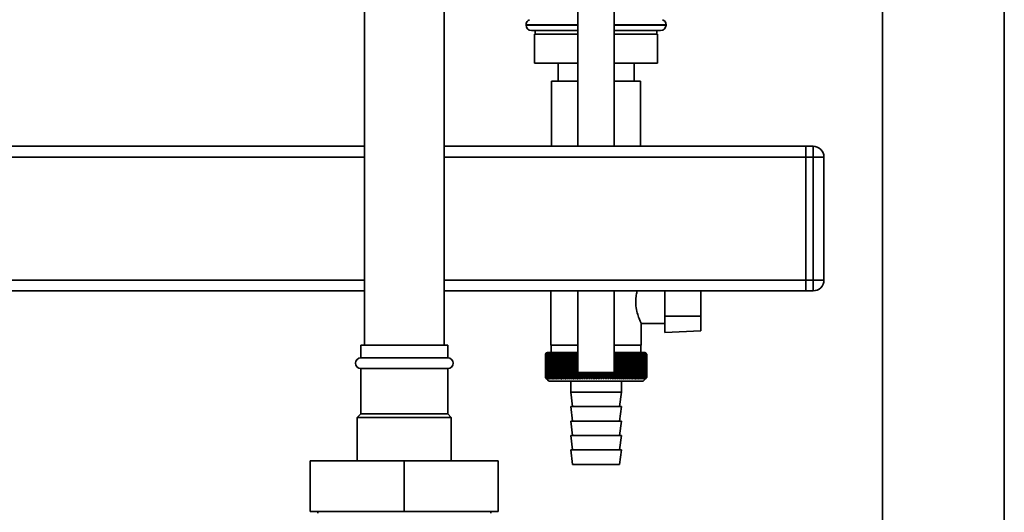
# Paper-space layout 'Blatt1' of a CAD drawing. Units: millimetres. Extents: x 0 to 6300, y 0 to 4455.
# Drawn here: x 2929 to 3201, y 3023 to 3159 of the extents above; entities that cross this region are included whole.
import ezdxf

# ---------------------------------------------------------------- set-up
doc = ezdxf.new("R2010")
doc.units = ezdxf.units.MM

psp = doc.layouts.new('Blatt1')

# ---------------------------------------------------------------- linework, layer by layer
at = {"color": 7, "linetype": 'Continuous', "lineweight": 35, "ltscale": 15}
for p, q in [((3167.29, 3348.76), (3167.29, 2853.26)), ((3024.14, 3343.76), (3024.14, 3068.76)), ((3046.14, 3068.76), (3046.14, 3343.76)), ((3200.99, 2853.26), (3200.99, 3304.76)), ((3083.14, 3161.17), (3083.14, 3123.76)), ((3093.14, 3123.76), (3093.14, 3161.17)), ((3068.79, 3157.35), (3068.79, 3157.26)), ((3083.14, 3157.35), (3068.79, 3157.35)), ((3068.79, 3157.26), (3083.14, 3157.26)), ((3107.49, 3157.35), (3093.14, 3157.35)), ((3093.14, 3157.26), (3107.49, 3157.26)), ((3107.49, 3157.26), (3107.49, 3157.35)), ((3083.14, 3155.76), (3070.29, 3155.76)), ((3071.14, 3154.76), (3071.14, 3146.76)), ((3083.14, 3154.76), (3071.14, 3154.76)), ((3071.29, 3155.76), (3071.29, 3154.76)), ((3093.14, 3155.76), (3105.99, 3155.76)), ((3105.14, 3154.76), (3093.14, 3154.76)), ((3104.99, 3154.76), (3104.99, 3155.76)), ((3105.14, 3154.76), (3105.14, 3146.76)), ((3083.14, 3146.76), (3071.14, 3146.76)), ((3077.64, 3146.76), (3077.64, 3141.76)), ((3105.14, 3146.76), (3093.14, 3146.76)), ((3098.64, 3141.76), (3098.64, 3146.76)), ((3075.84, 3141.76), (3075.84, 3123.76)), ((3083.14, 3141.76), (3075.84, 3141.76)), ((3100.44, 3141.76), (3093.14, 3141.76)), ((3100.44, 3123.76), (3100.44, 3141.76)), ((3024.14, 3123.76), (2847.22, 3123.76)), ((3146.14, 3123.76), (3046.14, 3123.76)), ((3146.14, 3123.76), (3148.14, 3123.76)), ((3146.14, 3120.76), (3146.14, 3123.76)), ((3148.14, 3120.76), (3148.14, 3123.76)), ((3024.14, 3120.76), (2871.64, 3120.76)), ((3146.14, 3120.76), (3046.14, 3120.76)), ((3148.14, 3120.76), (3146.14, 3120.76)), ((3146.14, 3120.76), (3146.14, 3086.76)), ((3148.14, 3086.76), (3148.14, 3120.76)), ((3148.14, 3120.76), (3151.14, 3120.76)), ((3151.14, 3120.76), (3151.14, 3086.76)), ((3024.14, 3086.76), (2840.07, 3086.76)), ((3146.14, 3086.76), (3046.14, 3086.76)), ((3146.14, 3086.76), (3148.14, 3086.76)), ((3146.14, 3083.76), (3146.14, 3086.76)), ((3148.14, 3086.76), (3151.14, 3086.76)), ((3148.14, 3083.76), (3148.14, 3086.76)), ((3024.14, 3083.76), (2840.02, 3083.76)), ((3146.14, 3083.76), (3046.14, 3083.76)), ((3075.64, 3083.76), (3075.64, 3068.76)), ((3083.14, 3083.76), (3083.14, 3061.17)), ((3093.14, 3061.17), (3093.14, 3083.76)), ((3107.14, 3076.76), (3107.14, 3083.76)), ((3117.14, 3083.76), (3117.14, 3076.76)), ((3148.14, 3083.76), (3146.14, 3083.76)), ((3117.14, 3076.76), (3107.14, 3076.76)), ((3107.14, 3076.76), (3107.14, 3072.2)), ((3117.14, 3072.72), (3117.14, 3076.76)), ((3100.6, 3074.76), (3107.14, 3074.76)), ((3100.64, 3068.76), (3100.64, 3074.84)), ((3107.14, 3072.2), (3117.14, 3072.72)), ((3023.14, 3068.76), (3023.14, 3065.26)), ((3035.14, 3068.76), (3023.14, 3068.76)), ((3047.14, 3068.76), (3035.14, 3068.76)), ((3047.14, 3065.26), (3047.14, 3068.76)), ((3083.14, 3068.76), (3075.64, 3068.76)), ((3075.74, 3068.76), (3075.74, 3066.76)), ((3100.64, 3068.76), (3093.14, 3068.76)), ((3100.54, 3066.76), (3100.54, 3068.76)), ((3035.14, 3065.26), (3023.14, 3065.26)), ((3047.14, 3065.26), (3035.14, 3065.26)), ((3074.14, 3066.26), (3074.14, 3066.26)), ((3074.14, 3059.76), (3074.14, 3066.26)), ((3074.14, 3066.26), (3074.14, 3059.76)), ((3074.17, 3066.26), (3074.17, 3066.26)), ((3074.17, 3059.76), (3074.17, 3066.26)), ((3074.17, 3066.26), (3074.17, 3059.76)), ((3074.22, 3066.26), (3074.24, 3066.26)), ((3074.22, 3066.26), (3074.22, 3059.76)), ((3074.24, 3059.76), (3074.24, 3066.26)), ((3074.31, 3066.26), (3074.33, 3066.26)), ((3074.31, 3066.26), (3074.31, 3059.76)), ((3074.33, 3059.76), (3074.33, 3066.26)), ((3074.64, 3066.76), (3074.41, 3066.53)), ((3074.43, 3066.26), (3074.46, 3066.26)), ((3074.43, 3066.26), (3074.43, 3059.76)), ((3074.46, 3059.76), (3074.46, 3066.26)), ((3074.59, 3066.26), (3074.62, 3066.26)), ((3074.59, 3066.26), (3074.59, 3059.76)), ((3074.62, 3059.76), (3074.62, 3066.26)), ((3083.14, 3066.76), (3074.64, 3066.76)), ((3074.77, 3066.26), (3074.81, 3066.26)), ((3074.77, 3066.26), (3074.77, 3059.76)), ((3074.81, 3059.76), (3074.81, 3066.26)), ((3074.99, 3066.26), (3075.03, 3066.26)), ((3074.99, 3066.26), (3074.99, 3059.76)), ((3075.03, 3059.76), (3075.03, 3066.26)), ((3075.23, 3066.26), (3075.28, 3066.26)), ((3075.23, 3066.26), (3075.23, 3059.76)), ((3075.28, 3059.76), (3075.28, 3066.26)), ((3075.51, 3066.26), (3075.56, 3066.26)), ((3075.51, 3066.26), (3075.51, 3059.76)), ((3075.56, 3059.76), (3075.56, 3066.26)), ((3075.81, 3066.26), (3075.87, 3066.26)), ((3075.81, 3066.26), (3075.81, 3059.76)), ((3075.87, 3059.76), (3075.87, 3066.26)), ((3076.15, 3066.26), (3076.21, 3066.26)), ((3076.15, 3066.26), (3076.15, 3059.76)), ((3076.21, 3059.76), (3076.21, 3066.26)), ((3076.51, 3066.26), (3076.58, 3066.26)), ((3076.51, 3066.26), (3076.51, 3059.76)), ((3076.58, 3059.76), (3076.58, 3066.26)), ((3076.9, 3066.26), (3076.97, 3066.26)), ((3076.9, 3066.26), (3076.9, 3059.76)), ((3076.97, 3059.76), (3076.97, 3066.26)), ((3077.31, 3066.26), (3077.39, 3066.26)), ((3077.31, 3066.26), (3077.31, 3059.76)), ((3077.39, 3059.76), (3077.39, 3066.26)), ((3077.75, 3066.26), (3077.84, 3066.26)), ((3077.75, 3066.26), (3077.75, 3059.76)), ((3077.84, 3059.76), (3077.84, 3066.26)), ((3078.21, 3066.26), (3078.3, 3066.26)), ((3078.21, 3066.26), (3078.21, 3059.76)), ((3078.3, 3059.76), (3078.3, 3066.26)), ((3078.7, 3066.26), (3078.8, 3066.26)), ((3078.7, 3066.26), (3078.7, 3059.76)), ((3078.8, 3059.76), (3078.8, 3066.26)), ((3079.21, 3066.26), (3079.31, 3066.26)), ((3079.21, 3066.26), (3079.21, 3059.76)), ((3079.31, 3059.76), (3079.31, 3066.26)), ((3079.74, 3066.26), (3079.84, 3066.26)), ((3079.74, 3066.26), (3079.74, 3059.76)), ((3079.84, 3059.76), (3079.84, 3066.26)), ((3080.29, 3066.26), (3080.39, 3066.26)), ((3080.29, 3066.26), (3080.29, 3059.76)), ((3080.39, 3059.76), (3080.39, 3066.26)), ((3080.84, 3059.36), (3080.84, 3066.67)), ((3080.85, 3066.26), (3080.96, 3066.26)), ((3080.85, 3066.26), (3080.85, 3059.76)), ((3080.96, 3059.76), (3080.96, 3066.26)), ((3081.4, 3059.36), (3081.4, 3066.67)), ((3081.44, 3066.26), (3081.55, 3066.26)), ((3081.44, 3066.26), (3081.44, 3059.76)), ((3081.55, 3059.76), (3081.55, 3066.26)), ((3081.98, 3059.36), (3081.98, 3066.67)), ((3082.04, 3066.26), (3082.15, 3066.26)), ((3082.04, 3066.26), (3082.04, 3059.76)), ((3082.15, 3059.76), (3082.15, 3066.26)), ((3082.57, 3059.36), (3082.57, 3066.67)), ((3082.65, 3066.26), (3082.77, 3066.26)), ((3082.65, 3066.26), (3082.65, 3059.76)), ((3082.77, 3059.76), (3082.77, 3066.26)), ((3101.64, 3066.76), (3093.14, 3066.76)), ((3093.16, 3066.26), (3093.28, 3066.26)), ((3093.16, 3066.26), (3093.16, 3059.76)), ((3093.28, 3059.76), (3093.28, 3066.26)), ((3093.38, 3059.36), (3093.38, 3066.67)), ((3093.78, 3066.26), (3093.9, 3066.26)), ((3093.78, 3066.26), (3093.78, 3059.76)), ((3093.9, 3059.76), (3093.9, 3066.26)), ((3093.97, 3059.36), (3093.97, 3066.67)), ((3094.39, 3066.26), (3094.51, 3066.26)), ((3094.39, 3066.26), (3094.39, 3059.76)), ((3094.51, 3059.76), (3094.51, 3066.26)), ((3094.56, 3059.36), (3094.56, 3066.67)), ((3094.99, 3066.26), (3095.1, 3066.26)), ((3094.99, 3066.26), (3094.99, 3059.76)), ((3095.1, 3059.76), (3095.1, 3066.26)), ((3095.13, 3059.36), (3095.13, 3066.67)), ((3095.57, 3066.26), (3095.68, 3066.26)), ((3095.57, 3066.26), (3095.57, 3059.76)), ((3095.68, 3059.36), (3095.68, 3066.67)), ((3095.68, 3059.76), (3095.68, 3066.26)), ((3096.13, 3066.26), (3096.24, 3066.26)), ((3096.13, 3066.26), (3096.13, 3059.76)), ((3096.24, 3059.76), (3096.24, 3066.26)), ((3096.68, 3066.26), (3096.78, 3066.26)), ((3096.68, 3066.26), (3096.68, 3059.76)), ((3096.78, 3059.76), (3096.78, 3066.26)), ((3097.2, 3066.26), (3097.3, 3066.26)), ((3097.2, 3066.26), (3097.2, 3059.76)), ((3097.3, 3059.76), (3097.3, 3066.26)), ((3097.7, 3066.26), (3097.8, 3066.26)), ((3097.7, 3066.26), (3097.7, 3059.76)), ((3097.8, 3059.76), (3097.8, 3066.26)), ((3098.18, 3066.26), (3098.27, 3066.26)), ((3098.18, 3066.26), (3098.18, 3059.76)), ((3098.27, 3059.76), (3098.27, 3066.26)), ((3098.64, 3066.26), (3098.72, 3066.26)), ((3098.64, 3066.26), (3098.64, 3059.76)), ((3098.72, 3059.76), (3098.72, 3066.26)), ((3099.07, 3066.26), (3099.15, 3066.26)), ((3099.07, 3066.26), (3099.07, 3059.76)), ((3099.15, 3059.76), (3099.15, 3066.26)), ((3099.48, 3066.26), (3099.56, 3066.26)), ((3099.48, 3066.26), (3099.48, 3059.76)), ((3099.56, 3059.76), (3099.56, 3066.26)), ((3099.86, 3066.26), (3099.93, 3066.26)), ((3099.86, 3066.26), (3099.86, 3059.76)), ((3099.93, 3059.76), (3099.93, 3066.26)), ((3100.22, 3066.26), (3100.28, 3066.26)), ((3100.22, 3066.26), (3100.22, 3059.76)), ((3100.28, 3059.76), (3100.28, 3066.26)), ((3100.54, 3066.26), (3100.6, 3066.26)), ((3100.54, 3066.26), (3100.54, 3059.76)), ((3100.6, 3059.76), (3100.6, 3066.26)), ((3100.84, 3066.26), (3100.9, 3066.26)), ((3100.84, 3066.26), (3100.84, 3059.76)), ((3100.9, 3059.76), (3100.9, 3066.26)), ((3101.11, 3066.26), (3101.16, 3066.26)), ((3101.11, 3066.26), (3101.11, 3059.76)), ((3101.16, 3059.76), (3101.16, 3066.26)), ((3101.35, 3066.26), (3101.39, 3066.26)), ((3101.35, 3066.26), (3101.35, 3059.76)), ((3101.39, 3059.76), (3101.39, 3066.26)), ((3101.56, 3066.26), (3101.59, 3066.26)), ((3101.56, 3066.26), (3101.56, 3059.76)), ((3101.59, 3059.76), (3101.59, 3066.26)), ((3102.14, 3066.26), (3101.64, 3066.76)), ((3101.73, 3066.26), (3101.76, 3066.26)), ((3101.73, 3066.26), (3101.73, 3059.76)), ((3101.76, 3059.76), (3101.76, 3066.26)), ((3101.88, 3066.26), (3101.9, 3066.26)), ((3101.88, 3066.26), (3101.88, 3059.76)), ((3101.9, 3059.76), (3101.9, 3066.26)), ((3101.99, 3066.26), (3102.01, 3066.26)), ((3101.99, 3066.26), (3101.99, 3059.76)), ((3102.01, 3059.76), (3102.01, 3066.26)), ((3102.07, 3066.26), (3102.09, 3066.26)), ((3102.07, 3066.26), (3102.07, 3059.76)), ((3102.09, 3059.76), (3102.09, 3066.26)), ((3102.12, 3066.26), (3102.13, 3066.26)), ((3102.12, 3066.26), (3102.12, 3059.76)), ((3102.13, 3059.76), (3102.13, 3066.26)), ((3102.14, 3066.26), (3102.14, 3059.76)), ((3023.14, 3062.26), (3023.14, 3049.76)), ((3035.14, 3062.26), (3023.14, 3062.26)), ((3047.14, 3062.26), (3035.14, 3062.26)), ((3047.14, 3049.76), (3047.14, 3062.26)), ((3074.14, 3059.76), (3074.14, 3059.76)), ((3074.17, 3059.76), (3074.17, 3059.76)), ((3074.24, 3059.76), (3074.22, 3059.76)), ((3074.33, 3059.76), (3074.31, 3059.76)), ((3074.41, 3059.49), (3075.14, 3058.76)), ((3074.46, 3059.76), (3074.43, 3059.76)), ((3074.62, 3059.76), (3074.59, 3059.76)), ((3074.81, 3059.76), (3074.77, 3059.76)), ((3075.03, 3059.76), (3074.99, 3059.76)), ((3075.28, 3059.76), (3075.23, 3059.76)), ((3075.56, 3059.76), (3075.51, 3059.76)), ((3075.87, 3059.76), (3075.81, 3059.76)), ((3076.21, 3059.76), (3076.15, 3059.76)), ((3076.58, 3059.76), (3076.51, 3059.76)), ((3076.97, 3059.76), (3076.9, 3059.76)), ((3077.39, 3059.76), (3077.31, 3059.76)), ((3077.84, 3059.76), (3077.75, 3059.76)), ((3078.3, 3059.76), (3078.21, 3059.76)), ((3078.8, 3059.76), (3078.7, 3059.76)), ((3079.31, 3059.76), (3079.21, 3059.76)), ((3079.84, 3059.76), (3079.74, 3059.76)), ((3080.39, 3059.76), (3080.29, 3059.76)), ((3080.96, 3059.76), (3080.85, 3059.76)), ((3081.55, 3059.76), (3081.44, 3059.76)), ((3082.15, 3059.76), (3082.04, 3059.76)), ((3082.77, 3059.76), (3082.65, 3059.76)), ((3093.14, 3061.17), (3083.14, 3061.17)), ((3083.17, 3059.36), (3083.17, 3061.17)), ((3083.27, 3061.17), (3083.27, 3059.76)), ((3083.39, 3059.76), (3083.27, 3059.76)), ((3083.39, 3059.76), (3083.39, 3061.17)), ((3083.78, 3059.36), (3083.78, 3061.17)), ((3083.91, 3061.17), (3083.91, 3059.76)), ((3084.03, 3059.76), (3083.91, 3059.76)), ((3084.03, 3059.76), (3084.03, 3061.17)), ((3084.41, 3059.36), (3084.41, 3061.17)), ((3084.56, 3061.17), (3084.56, 3059.76)), ((3084.68, 3059.76), (3084.56, 3059.76)), ((3084.68, 3059.76), (3084.68, 3061.17)), ((3085.04, 3059.36), (3085.04, 3061.17)), ((3085.21, 3061.17), (3085.21, 3059.76)), ((3085.34, 3059.76), (3085.21, 3059.76)), ((3085.34, 3059.76), (3085.34, 3061.17)), ((3085.68, 3059.36), (3085.68, 3061.17)), ((3085.88, 3061.17), (3085.88, 3059.76)), ((3086, 3059.76), (3085.88, 3059.76)), ((3086, 3059.76), (3086, 3061.17)), ((3086.33, 3059.36), (3086.33, 3061.17)), ((3086.54, 3061.17), (3086.54, 3059.76)), ((3086.67, 3059.76), (3086.54, 3059.76)), ((3086.67, 3059.76), (3086.67, 3061.17)), ((3086.98, 3059.36), (3086.98, 3061.17)), ((3087.21, 3061.17), (3087.21, 3059.76)), ((3087.34, 3059.76), (3087.21, 3059.76)), ((3087.34, 3059.76), (3087.34, 3061.17)), ((3087.63, 3059.36), (3087.63, 3061.17)), ((3087.89, 3061.17), (3087.89, 3059.76)), ((3088.01, 3059.76), (3087.89, 3059.76)), ((3088.01, 3059.76), (3088.01, 3061.17)), ((3088.28, 3059.36), (3088.28, 3061.17)), ((3088.56, 3061.17), (3088.56, 3059.76)), ((3088.69, 3059.76), (3088.56, 3059.76)), ((3088.69, 3059.76), (3088.69, 3061.17)), ((3088.94, 3059.36), (3088.94, 3061.17)), ((3089.23, 3061.17), (3089.23, 3059.76)), ((3089.36, 3059.76), (3089.23, 3059.76)), ((3089.36, 3059.76), (3089.36, 3061.17)), ((3089.59, 3059.36), (3089.59, 3061.17)), ((3089.9, 3061.17), (3089.9, 3059.76)), ((3090.03, 3059.76), (3089.9, 3059.76)), ((3090.03, 3059.76), (3090.03, 3061.17)), ((3090.24, 3059.36), (3090.24, 3061.17)), ((3090.57, 3061.17), (3090.57, 3059.76)), ((3090.7, 3059.76), (3090.57, 3059.76)), ((3090.7, 3059.76), (3090.7, 3061.17)), ((3090.88, 3059.36), (3090.88, 3061.17)), ((3091.23, 3061.17), (3091.23, 3059.76)), ((3091.35, 3059.76), (3091.23, 3059.76)), ((3091.35, 3059.76), (3091.35, 3061.17)), ((3091.52, 3059.36), (3091.52, 3061.17)), ((3091.88, 3061.17), (3091.88, 3059.76)), ((3092.01, 3059.76), (3091.88, 3059.76)), ((3092.01, 3059.76), (3092.01, 3061.17)), ((3092.15, 3059.36), (3092.15, 3061.17)), ((3092.53, 3061.17), (3092.53, 3059.76)), ((3092.65, 3059.76), (3092.53, 3059.76)), ((3092.65, 3059.76), (3092.65, 3061.17)), ((3092.77, 3059.36), (3092.77, 3061.17)), ((3093.28, 3059.76), (3093.16, 3059.76)), ((3093.9, 3059.76), (3093.78, 3059.76)), ((3094.51, 3059.76), (3094.39, 3059.76)), ((3095.1, 3059.76), (3094.99, 3059.76)), ((3095.68, 3059.76), (3095.57, 3059.76)), ((3096.24, 3059.76), (3096.13, 3059.76)), ((3096.78, 3059.76), (3096.68, 3059.76)), ((3097.3, 3059.76), (3097.2, 3059.76)), ((3097.8, 3059.76), (3097.7, 3059.76)), ((3098.27, 3059.76), (3098.18, 3059.76)), ((3098.72, 3059.76), (3098.64, 3059.76)), ((3099.15, 3059.76), (3099.07, 3059.76)), ((3099.56, 3059.76), (3099.48, 3059.76)), ((3099.93, 3059.76), (3099.86, 3059.76)), ((3100.28, 3059.76), (3100.22, 3059.76)), ((3100.6, 3059.76), (3100.54, 3059.76)), ((3100.9, 3059.76), (3100.84, 3059.76)), ((3101.16, 3059.76), (3101.11, 3059.76)), ((3101.14, 3058.76), (3102.14, 3059.76)), ((3101.39, 3059.76), (3101.35, 3059.76)), ((3101.59, 3059.76), (3101.56, 3059.76)), ((3101.76, 3059.76), (3101.73, 3059.76)), ((3101.9, 3059.76), (3101.88, 3059.76)), ((3102.01, 3059.76), (3101.99, 3059.76)), ((3102.09, 3059.76), (3102.07, 3059.76)), ((3102.13, 3059.76), (3102.12, 3059.76)), ((3075.14, 3058.76), (3088.14, 3058.76)), ((3081.14, 3058.76), (3081.14, 3055.76)), ((3088.14, 3058.76), (3101.14, 3058.76)), ((3095.14, 3055.76), (3095.14, 3058.76)), ((3081.14, 3055.76), (3081.64, 3051.76)), ((3081.14, 3055.76), (3088.14, 3055.76)), ((3088.14, 3055.76), (3095.14, 3055.76)), ((3094.64, 3051.76), (3095.14, 3055.76)), ((3081.14, 3051.76), (3081.64, 3047.76)), ((3081.14, 3051.76), (3088.14, 3051.76)), ((3088.14, 3051.76), (3095.14, 3051.76)), ((3094.64, 3047.76), (3095.14, 3051.76)), ((3023.14, 3049.76), (3022.14, 3048.76)), ((3022.14, 3048.76), (3022.14, 3036.76)), ((3035.14, 3048.76), (3022.14, 3048.76)), ((3035.14, 3049.76), (3023.14, 3049.76)), ((3047.14, 3049.76), (3035.14, 3049.76)), ((3048.14, 3048.76), (3035.14, 3048.76)), ((3048.14, 3048.76), (3047.14, 3049.76)), ((3048.14, 3036.76), (3048.14, 3048.76)), ((3081.14, 3047.76), (3081.64, 3043.76)), ((3081.14, 3047.76), (3088.14, 3047.76)), ((3088.14, 3047.76), (3095.14, 3047.76)), ((3094.64, 3043.76), (3095.14, 3047.76)), ((3081.14, 3043.76), (3081.64, 3039.76)), ((3081.14, 3043.76), (3088.14, 3043.76)), ((3088.14, 3043.76), (3095.14, 3043.76)), ((3094.64, 3039.76), (3095.14, 3043.76)), ((3081.14, 3039.76), (3081.64, 3035.76)), ((3081.14, 3039.76), (3088.14, 3039.76)), ((3088.14, 3039.76), (3095.14, 3039.76)), ((3094.64, 3035.76), (3095.14, 3039.76)), ((3009.14, 3036.76), (3009.14, 3022.76)), ((3035.14, 3036.76), (3009.14, 3036.76)), ((3035.14, 3036.76), (3035.14, 3022.76)), ((3061.14, 3036.76), (3035.14, 3036.76)), ((3061.14, 3036.76), (3061.14, 3022.76)), ((3081.64, 3035.76), (3088.14, 3035.76)), ((3088.14, 3035.76), (3094.64, 3035.76)), ((3035.14, 3022.76), (3009.14, 3022.76)), ((3011.24, 3022.76), (3011.24, 3022.26)), ((3061.14, 3022.76), (3035.14, 3022.76)), ((3059.04, 3022.26), (3059.04, 3022.76))]:
    psp.add_line(p, q, dxfattribs=at)
at = {"color": 7, "linetype": 'Continuous', "lineweight": 35, "ltscale": 225}
psp.add_line((3095.13, 3066.67), (3095.1, 3066.26), dxfattribs=at)
at = {"color": 7, "linetype": 'Continuous', "lineweight": 35, "ltscale": 15, "flags": 128}
for points in [[(3080.3, 3066.67), (3080.3, 3066.62), (3080.29, 3066.57), (3080.29, 3066.52), (3080.29, 3066.47), (3080.29, 3066.42), (3080.29, 3066.36), (3080.29, 3066.31), (3080.29, 3066.26)], [(3080.84, 3066.67), (3080.84, 3066.62), (3080.84, 3066.57), (3080.84, 3066.52), (3080.85, 3066.47), (3080.85, 3066.42), (3080.85, 3066.36), (3080.85, 3066.31), (3080.85, 3066.26)], [(3095.68, 3066.26), (3095.68, 3066.31), (3095.68, 3066.36), (3095.68, 3066.42), (3095.68, 3066.47), (3095.68, 3066.52), (3095.68, 3066.57), (3095.68, 3066.62), (3095.68, 3066.67)], [(3096.24, 3066.26), (3096.23, 3066.31), (3096.23, 3066.36), (3096.23, 3066.42), (3096.23, 3066.47), (3096.22, 3066.52), (3096.22, 3066.57), (3096.22, 3066.62), (3096.22, 3066.67)]]:
    psp.add_lwpolyline(points, dxfattribs=at)
at = {"color": 7, "linetype": 'Continuous', "lineweight": 35, "ltscale": 225}
for centre, radius, start, end in [((3070.29, 3157.35), 1.5, 109.4712, 180), ((3070.29, 3157.26), 1.5, 180, 270), ((3105.99, 3157.26), 1.5, 270, 0), ((3105.99, 3157.35), 1.5, 0, 70.5288), ((3148.14, 3120.76), 3, 0, 90), ((3148.14, 3086.76), 3, 270, 0), ((3023.14, 3063.76), 1.5, 90, 270), ((3047.14, 3063.76), 1.5, 270, 90), ((3137.12, 3002.42), 89.67, 134.2374, 134.609), ((3133.09, 3007.83), 83, 134.9898, 135.2522), ((3137.21, 3000.54), 91.07, 133.4339, 133.8052), ((3136.39, 3006.62), 86.19, 135.8352, 136.2113), ((3136.56, 3008.69), 84.86, 136.9017, 137.277), ((3137.38, 2998.76), 92.43, 132.718, 133.0886), ((3136.88, 3010.81), 83.61, 138.0753, 138.4491), ((3137.6, 2997.11), 93.72, 132.0853, 132.4553), ((3137.38, 3012.94), 82.49, 139.3622, 139.7337), ((3137.86, 2995.61), 94.92, 131.5323, 131.9015), ((3138.1, 3015.08), 81.57, 140.769, 141.1372), ((3138.15, 2994.26), 96.02, 131.0556, 131.4241), ((3139.09, 3017.2), 80.89, 142.3022, 142.6658), ((3138.47, 2993.09), 96.99, 130.6524, 131.0201), ((3140.42, 3019.29), 80.55, 143.9687, 144.3259), ((3138.8, 2992.09), 97.82, 130.3203, 130.6874), ((3142.17, 3021.32), 80.63, 145.7746, 146.1237), ((3139.15, 2991.28), 98.5, 130.0573, 130.4239), ((3144.48, 3023.27), 81.27, 147.7259, 148.0647), ((3139.51, 2990.67), 99.01, 129.8619, 130.2281), ((3147.49, 3025.13), 82.64, 149.8274, 150.1533), ((3139.87, 2990.26), 99.36, 129.733, 130.0988), ((3151.44, 3026.89), 84.97, 152.0827, 152.3929), ((3140.24, 2990.06), 99.53, 129.6696, 130.0353), ((3156.68, 3028.51), 88.62, 154.4933, 154.7846), ((3140.6, 2990.06), 99.52, 129.6716, 130.0373), ((3163.72, 3029.99), 94.09, 157.0584, 157.3273), ((3140.97, 2990.28), 99.34, 129.7388, 130.1047), ((3173.4, 3031.32), 102.24, 159.7738, 160.0167), ((3141.33, 2990.7), 98.99, 129.8717, 130.2379), ((3187.18, 3032.48), 114.53, 162.6319, 162.8452), ((3141.7, 2991.32), 98.46, 130.0711, 130.4377), ((3207.84, 3033.46), 133.72, 165.6209, 165.8009), ((3142.07, 2992.14), 97.78, 130.3382, 130.7053), ((3241.35, 3034.26), 165.77, 168.7247, 168.8682), ((3142.45, 2993.15), 96.94, 130.6745, 131.0423), ((3303.43, 3034.86), 226.41, 171.9229, 172.0269), ((3142.83, 2994.34), 95.96, 131.082, 131.4505), ((3453.16, 3035.26), 374.71, 175.1912, 175.2536), ((3143.23, 2995.7), 94.86, 131.5632, 131.9325), ((3143.65, 2997.21), 93.65, 132.1209, 132.4909), ((3144.1, 2998.86), 92.35, 132.7584, 133.1291), ((2731.5, 3035.23), 351.31, 5.0683, 5.1349), ((3144.58, 3000.65), 90.99, 133.4795, 133.8508), ((2866.14, 3034.81), 218.18, 8.2894, 8.3974), ((3145.12, 3002.54), 89.59, 134.2884, 134.66), ((2924.15, 3034.19), 161.71, 11.4401, 11.5873), ((3145.73, 3004.52), 88.18, 135.1897, 135.5614), ((3233.96, 3033.35), 144.48, 166.666, 166.8318), ((3031.6, 3004.41), 87.71, 44.8439, 45.2202), ((3275.13, 3034.09), 184.06, 169.8041, 169.9329), ((3032.17, 3002.49), 89.1, 45.7042, 46.0803), ((3356.62, 3034.63), 264.01, 173.0288, 173.1178), ((3032.69, 3000.67), 90.47, 46.4745, 46.8501), ((3033.16, 2998.96), 91.79, 47.159, 47.534), ((3033.59, 2997.38), 93.04, 47.7617, 48.136), ((3034, 2995.95), 94.19, 48.2862, 48.6597), ((3034.4, 2994.69), 95.22, 48.7354, 49.1082), ((2805.03, 3034.72), 293.45, 6.1709, 6.2509), ((3034.78, 2993.59), 96.13, 49.1121, 49.4842), ((2903.16, 3034.22), 196.76, 9.3712, 9.4913), ((3035.15, 2992.67), 96.89, 49.4184, 49.7898), ((2950.06, 3033.53), 151.32, 12.4927, 12.6506), ((3035.52, 2991.95), 97.5, 49.656, 50.027), ((2977.14, 3032.64), 125.71, 15.5134, 15.706), ((3035.89, 2991.42), 97.95, 49.8265, 50.197), ((2994.51, 3031.57), 109.83, 18.4151, 18.6391), ((3036.25, 2991.09), 98.23, 49.9307, 50.301), ((3006.4, 3030.32), 99.48, 21.1839, 21.4356), ((3036.62, 2990.97), 98.33, 49.9694, 50.3396), ((3014.88, 3028.9), 92.55, 23.8097, 24.0855), ((3036.98, 2991.06), 98.26, 49.9426, 50.3129), ((3021.12, 3027.33), 87.9, 26.2866, 26.5829), ((3037.35, 2991.34), 98.01, 49.8503, 50.2208), ((3025.8, 3025.63), 84.85, 28.6115, 28.9251), ((3037.71, 2991.84), 97.6, 49.6919, 50.0628), ((3029.34, 3023.81), 82.95, 30.7846, 31.1125), ((3038.06, 2992.53), 97.02, 49.4665, 49.8378), ((3032.05, 3021.88), 81.91, 32.808, 33.1474), ((3038.4, 2993.41), 96.28, 49.1728, 49.5447), ((3034.12, 3019.87), 81.53, 34.6855, 35.0341), ((3038.73, 2994.47), 95.4, 48.809, 49.1817), ((3035.69, 3017.78), 81.65, 36.4221, 36.7779), ((3039.04, 2995.71), 94.38, 48.3731, 48.7465), ((3036.87, 3015.65), 82.16, 38.0238, 38.385), ((3039.31, 2997.11), 93.25, 47.8625, 48.2367), ((3037.74, 3013.49), 82.96, 39.4966, 39.8619), ((3039.56, 2998.66), 92.02, 47.2742, 47.6491), ((3038.37, 3011.33), 83.99, 40.8471, 41.2152), ((3039.75, 3000.35), 90.71, 46.6048, 46.9804), ((3038.79, 3009.17), 85.19, 42.0816, 42.4515), ((3039.89, 3002.15), 89.35, 45.8505, 46.2265), ((3039.04, 3007.05), 86.49, 43.2062, 43.5773), ((3039.95, 3004.06), 87.96, 45.0068, 45.3831), ((3039.16, 3004.97), 87.87, 44.227, 44.5986)]:
    psp.add_arc(centre, radius, start, end, dxfattribs=at)
at = {"color": 7, "linetype": 'Continuous', "lineweight": 35, "ltscale": 15}
for points, knots in [([(3099.53, 3083.76), (3099.43, 3083.39), (3099.18, 3082.48), (3099.13, 3081.4), (3099.11, 3080.76)], [0, 0, 0, 0, 0.411297, 1, 1, 1, 1]), ([(3099.11, 3080.76), (3099.11, 3080.54), (3099.13, 3079.61), (3099.39, 3078.04), (3099.91, 3076.42), (3100.37, 3075.34), (3100.63, 3074.78), (3100.61, 3074.82), (3100.6, 3074.84)], [0, 0, 0, 0, 0.069393, 0.291649, 0.510027, 0.709922, 0.901169, 1, 1, 1, 1]), ([(3074.14, 3059.76), (3074.22, 3059.69), (3074.31, 3059.6), (3074.4, 3059.51), (3074.41, 3059.49)], [0, 0, 0, 0, 0.853892, 1, 1, 1, 1]), ([(3074.56, 3059.36), (3074.48, 3059.43), (3074.34, 3059.57), (3074.2, 3059.7), (3074.14, 3059.76)], [0, 0, 0, 0, 0.55565, 1, 1, 1, 1]), ([(3074.17, 3059.76), (3074.24, 3059.69), (3074.37, 3059.55), (3074.5, 3059.41), (3074.56, 3059.36)], [0, 0, 0, 0, 0.56434, 1, 1, 1, 1]), ([(3074.6, 3059.36), (3074.52, 3059.43), (3074.38, 3059.57), (3074.24, 3059.7), (3074.17, 3059.76)], [0, 0, 0, 0, 0.55565, 1, 1, 1, 1]), ([(3074.22, 3059.76), (3074.29, 3059.69), (3074.42, 3059.55), (3074.55, 3059.41), (3074.6, 3059.36)], [0, 0, 0, 0, 0.56434, 1, 1, 1, 1]), ([(3074.68, 3059.36), (3074.59, 3059.43), (3074.45, 3059.57), (3074.3, 3059.7), (3074.24, 3059.76)], [0, 0, 0, 0, 0.55565, 1, 1, 1, 1]), ([(3074.31, 3059.76), (3074.38, 3059.69), (3074.5, 3059.55), (3074.62, 3059.41), (3074.68, 3059.36)], [0, 0, 0, 0, 0.56434, 1, 1, 1, 1]), ([(3074.78, 3059.36), (3074.7, 3059.43), (3074.55, 3059.57), (3074.4, 3059.7), (3074.33, 3059.76)], [0, 0, 0, 0, 0.55565, 1, 1, 1, 1]), ([(3074.43, 3059.76), (3074.5, 3059.69), (3074.61, 3059.55), (3074.73, 3059.41), (3074.78, 3059.36)], [0, 0, 0, 0, 0.56434, 1, 1, 1, 1]), ([(3074.92, 3059.36), (3074.83, 3059.43), (3074.68, 3059.57), (3074.53, 3059.7), (3074.46, 3059.76)], [0, 0, 0, 0, 0.55565, 1, 1, 1, 1]), ([(3074.59, 3059.76), (3074.65, 3059.69), (3074.76, 3059.55), (3074.87, 3059.41), (3074.92, 3059.36)], [0, 0, 0, 0, 0.56434, 1, 1, 1, 1]), ([(3075.08, 3059.36), (3075, 3059.43), (3074.84, 3059.57), (3074.69, 3059.7), (3074.62, 3059.76)], [0, 0, 0, 0, 0.5556499, 1, 1, 1, 1]), ([(3074.77, 3059.76), (3074.83, 3059.69), (3074.93, 3059.55), (3075.04, 3059.41), (3075.08, 3059.36)], [0, 0, 0, 0, 0.56434, 1, 1, 1, 1]), ([(3075.28, 3059.36), (3075.19, 3059.43), (3075.04, 3059.57), (3074.88, 3059.7), (3074.81, 3059.76)], [0, 0, 0, 0, 0.55565, 1, 1, 1, 1]), ([(3074.99, 3059.76), (3075.04, 3059.69), (3075.14, 3059.55), (3075.24, 3059.41), (3075.28, 3059.36)], [0, 0, 0, 0, 0.56434, 1, 1, 1, 1]), ([(3075.51, 3059.36), (3075.42, 3059.43), (3075.26, 3059.57), (3075.1, 3059.7), (3075.03, 3059.76)], [0, 0, 0, 0, 0.55565, 1, 1, 1, 1]), ([(3075.23, 3059.76), (3075.28, 3059.69), (3075.38, 3059.55), (3075.47, 3059.41), (3075.51, 3059.36)], [0, 0, 0, 0, 0.56434, 1, 1, 1, 1]), ([(3075.76, 3059.36), (3075.67, 3059.43), (3075.51, 3059.57), (3075.35, 3059.7), (3075.28, 3059.76)], [0, 0, 0, 0, 0.55565, 1, 1, 1, 1]), ([(3075.51, 3059.76), (3075.56, 3059.69), (3075.64, 3059.55), (3075.73, 3059.41), (3075.76, 3059.36)], [0, 0, 0, 0, 0.56434, 1, 1, 1, 1]), ([(3076.05, 3059.36), (3075.96, 3059.43), (3075.8, 3059.57), (3075.64, 3059.7), (3075.56, 3059.76)], [0, 0, 0, 0, 0.55565, 1, 1, 1, 1]), ([(3075.81, 3059.76), (3075.86, 3059.69), (3075.94, 3059.55), (3076.01, 3059.41), (3076.05, 3059.36)], [0, 0, 0, 0, 0.5643403, 1, 1, 1, 1]), ([(3076.36, 3059.36), (3076.27, 3059.43), (3076.11, 3059.57), (3075.95, 3059.7), (3075.87, 3059.76)], [0, 0, 0, 0, 0.55565, 1, 1, 1, 1]), ([(3076.15, 3059.76), (3076.19, 3059.69), (3076.26, 3059.55), (3076.33, 3059.41), (3076.36, 3059.36)], [0, 0, 0, 0, 0.56434, 1, 1, 1, 1]), ([(3076.7, 3059.36), (3076.61, 3059.43), (3076.45, 3059.57), (3076.29, 3059.7), (3076.21, 3059.76)], [0, 0, 0, 0, 0.55565, 1, 1, 1, 1]), ([(3076.51, 3059.76), (3076.54, 3059.69), (3076.61, 3059.55), (3076.67, 3059.41), (3076.7, 3059.36)], [0, 0, 0, 0, 0.56434, 1, 1, 1, 1]), ([(3077.07, 3059.36), (3076.98, 3059.43), (3076.81, 3059.57), (3076.65, 3059.7), (3076.58, 3059.76)], [0, 0, 0, 0, 0.55565, 1, 1, 1, 1]), ([(3076.9, 3059.76), (3076.93, 3059.69), (3076.99, 3059.55), (3077.04, 3059.41), (3077.07, 3059.36)], [0, 0, 0, 0, 0.56434, 1, 1, 1, 1]), ([(3077.46, 3059.36), (3077.37, 3059.43), (3077.21, 3059.57), (3077.05, 3059.7), (3076.97, 3059.76)], [0, 0, 0, 0, 0.55565, 1, 1, 1, 1]), ([(3077.31, 3059.76), (3077.34, 3059.69), (3077.39, 3059.55), (3077.44, 3059.41), (3077.46, 3059.36)], [0, 0, 0, 0, 0.56434, 1, 1, 1, 1]), ([(3077.88, 3059.36), (3077.79, 3059.43), (3077.63, 3059.57), (3077.46, 3059.7), (3077.39, 3059.76)], [0, 0, 0, 0, 0.55565, 1, 1, 1, 1]), ([(3077.75, 3059.76), (3077.77, 3059.69), (3077.82, 3059.55), (3077.86, 3059.41), (3077.88, 3059.36)], [0, 0, 0, 0, 0.56434, 1, 1, 1, 1]), ([(3078.32, 3059.36), (3078.23, 3059.43), (3078.07, 3059.57), (3077.91, 3059.7), (3077.84, 3059.76)], [0, 0, 0, 0, 0.55565, 1, 1, 1, 1]), ([(3078.21, 3059.76), (3078.23, 3059.69), (3078.27, 3059.55), (3078.3, 3059.41), (3078.32, 3059.36)], [0, 0, 0, 0, 0.56434, 1, 1, 1, 1]), ([(3078.78, 3059.36), (3078.69, 3059.43), (3078.53, 3059.57), (3078.37, 3059.7), (3078.3, 3059.76)], [0, 0, 0, 0, 0.55565, 1, 1, 1, 1]), ([(3078.7, 3059.76), (3078.72, 3059.69), (3078.74, 3059.55), (3078.77, 3059.41), (3078.78, 3059.36)], [0, 0, 0, 0, 0.56434, 1, 1, 1, 1]), ([(3079.27, 3059.36), (3079.18, 3059.43), (3079.02, 3059.57), (3078.86, 3059.7), (3078.8, 3059.76)], [0, 0, 0, 0, 0.55565, 1, 1, 1, 1]), ([(3079.21, 3059.76), (3079.22, 3059.69), (3079.24, 3059.55), (3079.26, 3059.41), (3079.27, 3059.36)], [0, 0, 0, 0, 0.56434, 1, 1, 1, 1]), ([(3079.77, 3059.36), (3079.69, 3059.43), (3079.53, 3059.57), (3079.38, 3059.7), (3079.31, 3059.76)], [0, 0, 0, 0, 0.55565, 1, 1, 1, 1]), ([(3079.74, 3059.76), (3079.74, 3059.69), (3079.76, 3059.55), (3079.77, 3059.41), (3079.77, 3059.36)], [0, 0, 0, 0, 0.56434, 1, 1, 1, 1]), ([(3080.3, 3059.36), (3080.21, 3059.43), (3080.06, 3059.57), (3079.91, 3059.7), (3079.84, 3059.76)], [0, 0, 0, 0, 0.55565, 1, 1, 1, 1]), ([(3080.29, 3059.76), (3080.29, 3059.69), (3080.29, 3059.55), (3080.29, 3059.41), (3080.3, 3059.36)], [0, 0, 0, 0, 0.56434, 1, 1, 1, 1]), ([(3080.84, 3059.36), (3080.76, 3059.43), (3080.61, 3059.57), (3080.46, 3059.7), (3080.39, 3059.76)], [0, 0, 0, 0, 0.55565, 1, 1, 1, 1]), ([(3080.85, 3059.76), (3080.85, 3059.69), (3080.85, 3059.55), (3080.84, 3059.41), (3080.84, 3059.36)], [0, 0, 0, 0, 0.5643403, 1, 1, 1, 1]), ([(3081.4, 3059.36), (3081.32, 3059.43), (3081.17, 3059.57), (3081.03, 3059.7), (3080.96, 3059.76)], [0, 0, 0, 0, 0.55565, 1, 1, 1, 1]), ([(3081.44, 3059.76), (3081.43, 3059.69), (3081.42, 3059.55), (3081.4, 3059.41), (3081.4, 3059.36)], [0, 0, 0, 0, 0.56434, 1, 1, 1, 1]), ([(3081.98, 3059.36), (3081.9, 3059.43), (3081.75, 3059.57), (3081.61, 3059.7), (3081.55, 3059.76)], [0, 0, 0, 0, 0.55565, 1, 1, 1, 1]), ([(3082.04, 3059.76), (3082.02, 3059.69), (3082, 3059.55), (3081.98, 3059.41), (3081.98, 3059.36)], [0, 0, 0, 0, 0.56434, 1, 1, 1, 1]), ([(3082.57, 3059.36), (3082.49, 3059.43), (3082.35, 3059.57), (3082.21, 3059.7), (3082.15, 3059.76)], [0, 0, 0, 0, 0.55565, 1, 1, 1, 1]), ([(3082.65, 3059.76), (3082.63, 3059.69), (3082.61, 3059.55), (3082.58, 3059.41), (3082.57, 3059.36)], [0, 0, 0, 0, 0.56434, 1, 1, 1, 1]), ([(3083.17, 3059.36), (3083.09, 3059.43), (3082.96, 3059.57), (3082.83, 3059.7), (3082.77, 3059.76)], [0, 0, 0, 0, 0.55565, 1, 1, 1, 1]), ([(3083.27, 3059.76), (3083.25, 3059.69), (3083.22, 3059.55), (3083.18, 3059.41), (3083.17, 3059.36)], [0, 0, 0, 0, 0.56434, 1, 1, 1, 1]), ([(3083.78, 3059.36), (3083.71, 3059.43), (3083.58, 3059.57), (3083.45, 3059.7), (3083.39, 3059.76)], [0, 0, 0, 0, 0.5556499, 1, 1, 1, 1]), ([(3083.91, 3059.76), (3083.89, 3059.69), (3083.84, 3059.55), (3083.8, 3059.41), (3083.78, 3059.36)], [0, 0, 0, 0, 0.56434, 1, 1, 1, 1]), ([(3084.41, 3059.36), (3084.34, 3059.43), (3084.21, 3059.57), (3084.09, 3059.7), (3084.03, 3059.76)], [0, 0, 0, 0, 0.55565, 1, 1, 1, 1]), ([(3084.56, 3059.76), (3084.53, 3059.69), (3084.48, 3059.55), (3084.43, 3059.41), (3084.41, 3059.36)], [0, 0, 0, 0, 0.56434, 1, 1, 1, 1]), ([(3085.04, 3059.36), (3084.97, 3059.43), (3084.85, 3059.57), (3084.74, 3059.7), (3084.68, 3059.76)], [0, 0, 0, 0, 0.55565, 1, 1, 1, 1]), ([(3085.21, 3059.76), (3085.18, 3059.69), (3085.12, 3059.55), (3085.07, 3059.41), (3085.04, 3059.36)], [0, 0, 0, 0, 0.56434, 1, 1, 1, 1]), ([(3085.68, 3059.36), (3085.62, 3059.43), (3085.5, 3059.57), (3085.39, 3059.7), (3085.34, 3059.76)], [0, 0, 0, 0, 0.55565, 1, 1, 1, 1]), ([(3085.88, 3059.76), (3085.84, 3059.69), (3085.77, 3059.55), (3085.71, 3059.41), (3085.68, 3059.36)], [0, 0, 0, 0, 0.56434, 1, 1, 1, 1]), ([(3086.33, 3059.36), (3086.27, 3059.43), (3086.16, 3059.57), (3086.05, 3059.7), (3086, 3059.76)], [0, 0, 0, 0, 0.55565, 1, 1, 1, 1]), ([(3086.54, 3059.76), (3086.5, 3059.69), (3086.43, 3059.55), (3086.36, 3059.41), (3086.33, 3059.36)], [0, 0, 0, 0, 0.56434, 1, 1, 1, 1]), ([(3086.98, 3059.36), (3086.92, 3059.43), (3086.82, 3059.57), (3086.72, 3059.7), (3086.67, 3059.76)], [0, 0, 0, 0, 0.5556499, 1, 1, 1, 1]), ([(3087.21, 3059.76), (3087.17, 3059.69), (3087.09, 3059.55), (3087.01, 3059.41), (3086.98, 3059.36)], [0, 0, 0, 0, 0.56434, 1, 1, 1, 1]), ([(3087.63, 3059.36), (3087.58, 3059.43), (3087.48, 3059.57), (3087.38, 3059.7), (3087.34, 3059.76)], [0, 0, 0, 0, 0.55565, 1, 1, 1, 1]), ([(3087.89, 3059.76), (3087.84, 3059.69), (3087.75, 3059.55), (3087.67, 3059.41), (3087.63, 3059.36)], [0, 0, 0, 0, 0.56434, 1, 1, 1, 1]), ([(3088.28, 3059.36), (3088.23, 3059.43), (3088.14, 3059.57), (3088.05, 3059.7), (3088.01, 3059.76)], [0, 0, 0, 0, 0.5556499, 1, 1, 1, 1]), ([(3088.56, 3059.76), (3088.51, 3059.69), (3088.42, 3059.55), (3088.32, 3059.41), (3088.28, 3059.36)], [0, 0, 0, 0, 0.5643403, 1, 1, 1, 1]), ([(3088.94, 3059.36), (3088.89, 3059.43), (3088.81, 3059.57), (3088.73, 3059.7), (3088.69, 3059.76)], [0, 0, 0, 0, 0.55565, 1, 1, 1, 1]), ([(3089.23, 3059.76), (3089.18, 3059.69), (3089.08, 3059.55), (3088.98, 3059.41), (3088.94, 3059.36)], [0, 0, 0, 0, 0.56434, 1, 1, 1, 1]), ([(3089.59, 3059.36), (3089.55, 3059.43), (3089.47, 3059.57), (3089.39, 3059.7), (3089.36, 3059.76)], [0, 0, 0, 0, 0.55565, 1, 1, 1, 1]), ([(3089.9, 3059.76), (3089.84, 3059.69), (3089.74, 3059.55), (3089.63, 3059.41), (3089.59, 3059.36)], [0, 0, 0, 0, 0.56434, 1, 1, 1, 1]), ([(3090.24, 3059.36), (3090.2, 3059.43), (3090.13, 3059.57), (3090.06, 3059.7), (3090.03, 3059.76)], [0, 0, 0, 0, 0.55565, 1, 1, 1, 1]), ([(3090.57, 3059.76), (3090.51, 3059.69), (3090.4, 3059.55), (3090.29, 3059.41), (3090.24, 3059.36)], [0, 0, 0, 0, 0.56434, 1, 1, 1, 1]), ([(3090.88, 3059.36), (3090.85, 3059.43), (3090.78, 3059.57), (3090.72, 3059.7), (3090.7, 3059.76)], [0, 0, 0, 0, 0.5556499, 1, 1, 1, 1]), ([(3091.23, 3059.76), (3091.16, 3059.69), (3091.05, 3059.55), (3090.93, 3059.41), (3090.88, 3059.36)], [0, 0, 0, 0, 0.56434, 1, 1, 1, 1]), ([(3091.52, 3059.36), (3091.49, 3059.43), (3091.43, 3059.57), (3091.38, 3059.7), (3091.35, 3059.76)], [0, 0, 0, 0, 0.55565, 1, 1, 1, 1]), ([(3091.88, 3059.76), (3091.81, 3059.69), (3091.69, 3059.55), (3091.57, 3059.41), (3091.52, 3059.36)], [0, 0, 0, 0, 0.56434, 1, 1, 1, 1]), ([(3092.15, 3059.36), (3092.12, 3059.43), (3092.07, 3059.57), (3092.03, 3059.7), (3092.01, 3059.76)], [0, 0, 0, 0, 0.55565, 1, 1, 1, 1]), ([(3092.53, 3059.76), (3092.46, 3059.69), (3092.33, 3059.55), (3092.2, 3059.41), (3092.15, 3059.36)], [0, 0, 0, 0, 0.56434, 1, 1, 1, 1]), ([(3092.77, 3059.36), (3092.75, 3059.43), (3092.71, 3059.57), (3092.67, 3059.7), (3092.65, 3059.76)], [0, 0, 0, 0, 0.55565, 1, 1, 1, 1]), ([(3093.16, 3059.76), (3093.09, 3059.69), (3092.96, 3059.55), (3092.83, 3059.41), (3092.77, 3059.36)], [0, 0, 0, 0, 0.56434, 1, 1, 1, 1]), ([(3093.38, 3059.36), (3093.36, 3059.43), (3093.33, 3059.57), (3093.3, 3059.7), (3093.28, 3059.76)], [0, 0, 0, 0, 0.55565, 1, 1, 1, 1]), ([(3093.78, 3059.76), (3093.71, 3059.69), (3093.57, 3059.55), (3093.44, 3059.41), (3093.38, 3059.36)], [0, 0, 0, 0, 0.56434, 1, 1, 1, 1]), ([(3093.97, 3059.36), (3093.96, 3059.43), (3093.94, 3059.57), (3093.91, 3059.7), (3093.9, 3059.76)], [0, 0, 0, 0, 0.55565, 1, 1, 1, 1]), ([(3094.39, 3059.76), (3094.32, 3059.69), (3094.18, 3059.55), (3094.04, 3059.41), (3093.97, 3059.36)], [0, 0, 0, 0, 0.56434, 1, 1, 1, 1]), ([(3094.56, 3059.36), (3094.55, 3059.43), (3094.53, 3059.57), (3094.52, 3059.7), (3094.51, 3059.76)], [0, 0, 0, 0, 0.5556499, 1, 1, 1, 1]), ([(3094.99, 3059.76), (3094.91, 3059.69), (3094.77, 3059.55), (3094.62, 3059.41), (3094.56, 3059.36)], [0, 0, 0, 0, 0.56434, 1, 1, 1, 1]), ([(3095.13, 3059.36), (3095.12, 3059.43), (3095.11, 3059.57), (3095.11, 3059.7), (3095.1, 3059.76)], [0, 0, 0, 0, 0.5556499, 1, 1, 1, 1]), ([(3095.57, 3059.76), (3095.49, 3059.69), (3095.34, 3059.55), (3095.19, 3059.41), (3095.13, 3059.36)], [0, 0, 0, 0, 0.56434, 1, 1, 1, 1]), ([(3095.68, 3059.36), (3095.68, 3059.43), (3095.68, 3059.57), (3095.68, 3059.7), (3095.68, 3059.76)], [0, 0, 0, 0, 0.55565, 1, 1, 1, 1]), ([(3096.13, 3059.76), (3096.05, 3059.69), (3095.9, 3059.55), (3095.75, 3059.41), (3095.68, 3059.36)], [0, 0, 0, 0, 0.56434, 1, 1, 1, 1]), ([(3096.22, 3059.36), (3096.22, 3059.43), (3096.23, 3059.57), (3096.23, 3059.7), (3096.24, 3059.76)], [0, 0, 0, 0, 0.55565, 1, 1, 1, 1]), ([(3096.68, 3059.76), (3096.59, 3059.69), (3096.44, 3059.55), (3096.28, 3059.41), (3096.22, 3059.36)], [0, 0, 0, 0, 0.56434, 1, 1, 1, 1]), ([(3096.73, 3059.36), (3096.74, 3059.43), (3096.76, 3059.57), (3096.77, 3059.7), (3096.78, 3059.76)], [0, 0, 0, 0, 0.55565, 1, 1, 1, 1]), ([(3097.2, 3059.76), (3097.11, 3059.69), (3096.96, 3059.55), (3096.8, 3059.41), (3096.73, 3059.36)], [0, 0, 0, 0, 0.56434, 1, 1, 1, 1]), ([(3097.23, 3059.36), (3097.24, 3059.43), (3097.26, 3059.57), (3097.29, 3059.7), (3097.3, 3059.76)], [0, 0, 0, 0, 0.55565, 1, 1, 1, 1]), ([(3097.7, 3059.76), (3097.61, 3059.69), (3097.46, 3059.55), (3097.3, 3059.41), (3097.23, 3059.36)], [0, 0, 0, 0, 0.56434, 1, 1, 1, 1]), ([(3097.7, 3059.36), (3097.72, 3059.43), (3097.75, 3059.57), (3097.78, 3059.7), (3097.8, 3059.76)], [0, 0, 0, 0, 0.55565, 1, 1, 1, 1]), ([(3098.18, 3059.76), (3098.09, 3059.69), (3097.93, 3059.55), (3097.77, 3059.41), (3097.7, 3059.36)], [0, 0, 0, 0, 0.5643403, 1, 1, 1, 1]), ([(3098.16, 3059.36), (3098.18, 3059.43), (3098.22, 3059.57), (3098.26, 3059.7), (3098.27, 3059.76)], [0, 0, 0, 0, 0.55565, 1, 1, 1, 1]), ([(3098.64, 3059.76), (3098.55, 3059.69), (3098.39, 3059.55), (3098.23, 3059.41), (3098.16, 3059.36)], [0, 0, 0, 0, 0.56434, 1, 1, 1, 1]), ([(3098.59, 3059.36), (3098.61, 3059.43), (3098.66, 3059.57), (3098.7, 3059.7), (3098.72, 3059.76)], [0, 0, 0, 0, 0.55565, 1, 1, 1, 1]), ([(3099.07, 3059.76), (3098.98, 3059.69), (3098.82, 3059.55), (3098.66, 3059.41), (3098.59, 3059.36)], [0, 0, 0, 0, 0.56434, 1, 1, 1, 1]), ([(3098.99, 3059.36), (3099.02, 3059.43), (3099.08, 3059.57), (3099.13, 3059.7), (3099.15, 3059.76)], [0, 0, 0, 0, 0.55565, 1, 1, 1, 1]), ([(3099.48, 3059.76), (3099.39, 3059.69), (3099.23, 3059.55), (3099.07, 3059.41), (3098.99, 3059.36)], [0, 0, 0, 0, 0.56434, 1, 1, 1, 1]), ([(3099.38, 3059.36), (3099.41, 3059.43), (3099.47, 3059.57), (3099.53, 3059.7), (3099.56, 3059.76)], [0, 0, 0, 0, 0.55565, 1, 1, 1, 1]), ([(3099.86, 3059.76), (3099.77, 3059.69), (3099.61, 3059.55), (3099.45, 3059.41), (3099.38, 3059.36)], [0, 0, 0, 0, 0.56434, 1, 1, 1, 1]), ([(3099.73, 3059.36), (3099.77, 3059.43), (3099.84, 3059.57), (3099.9, 3059.7), (3099.93, 3059.76)], [0, 0, 0, 0, 0.55565, 1, 1, 1, 1]), ([(3100.22, 3059.76), (3100.13, 3059.69), (3099.96, 3059.55), (3099.8, 3059.41), (3099.73, 3059.36)], [0, 0, 0, 0, 0.56434, 1, 1, 1, 1]), ([(3100.06, 3059.36), (3100.1, 3059.43), (3100.17, 3059.57), (3100.25, 3059.7), (3100.28, 3059.76)], [0, 0, 0, 0, 0.55565, 1, 1, 1, 1]), ([(3100.54, 3059.76), (3100.45, 3059.69), (3100.29, 3059.55), (3100.13, 3059.41), (3100.06, 3059.36)], [0, 0, 0, 0, 0.56434, 1, 1, 1, 1]), ([(3100.36, 3059.36), (3100.4, 3059.43), (3100.49, 3059.57), (3100.57, 3059.7), (3100.6, 3059.76)], [0, 0, 0, 0, 0.55565, 1, 1, 1, 1]), ([(3100.84, 3059.76), (3100.75, 3059.69), (3100.59, 3059.55), (3100.43, 3059.41), (3100.36, 3059.36)], [0, 0, 0, 0, 0.5643403, 1, 1, 1, 1]), ([(3100.63, 3059.36), (3100.68, 3059.43), (3100.77, 3059.57), (3100.86, 3059.7), (3100.9, 3059.76)], [0, 0, 0, 0, 0.55565, 1, 1, 1, 1]), ([(3101.11, 3059.76), (3101.02, 3059.69), (3100.86, 3059.55), (3100.7, 3059.41), (3100.63, 3059.36)], [0, 0, 0, 0, 0.56434, 1, 1, 1, 1]), ([(3100.87, 3059.36), (3100.93, 3059.43), (3101.02, 3059.57), (3101.12, 3059.7), (3101.16, 3059.76)], [0, 0, 0, 0, 0.55565, 1, 1, 1, 1]), ([(3101.35, 3059.76), (3101.26, 3059.69), (3101.1, 3059.55), (3100.94, 3059.41), (3100.87, 3059.36)], [0, 0, 0, 0, 0.56434, 1, 1, 1, 1]), ([(3101.09, 3059.36), (3101.14, 3059.43), (3101.25, 3059.57), (3101.35, 3059.7), (3101.39, 3059.76)], [0, 0, 0, 0, 0.55565, 1, 1, 1, 1]), ([(3101.56, 3059.76), (3101.47, 3059.69), (3101.31, 3059.55), (3101.16, 3059.41), (3101.09, 3059.36)], [0, 0, 0, 0, 0.56434, 1, 1, 1, 1]), ([(3101.27, 3059.36), (3101.33, 3059.43), (3101.44, 3059.57), (3101.55, 3059.7), (3101.59, 3059.76)], [0, 0, 0, 0, 0.55565, 1, 1, 1, 1]), ([(3101.73, 3059.76), (3101.65, 3059.69), (3101.49, 3059.55), (3101.34, 3059.41), (3101.27, 3059.36)], [0, 0, 0, 0, 0.56434, 1, 1, 1, 1]), ([(3101.43, 3059.36), (3101.49, 3059.43), (3101.6, 3059.57), (3101.71, 3059.7), (3101.76, 3059.76)], [0, 0, 0, 0, 0.55565, 1, 1, 1, 1]), ([(3101.88, 3059.76), (3101.79, 3059.69), (3101.64, 3059.55), (3101.49, 3059.41), (3101.43, 3059.36)], [0, 0, 0, 0, 0.5643403, 1, 1, 1, 1]), ([(3101.55, 3059.36), (3101.61, 3059.43), (3101.73, 3059.57), (3101.85, 3059.7), (3101.9, 3059.76)], [0, 0, 0, 0, 0.55565, 1, 1, 1, 1]), ([(3101.99, 3059.76), (3101.91, 3059.69), (3101.76, 3059.55), (3101.61, 3059.41), (3101.55, 3059.36)], [0, 0, 0, 0, 0.56434, 1, 1, 1, 1]), ([(3101.64, 3059.36), (3101.71, 3059.43), (3101.83, 3059.57), (3101.96, 3059.7), (3102.01, 3059.76)], [0, 0, 0, 0, 0.55565, 1, 1, 1, 1]), ([(3102.07, 3059.76), (3101.99, 3059.69), (3101.85, 3059.55), (3101.7, 3059.41), (3101.64, 3059.36)], [0, 0, 0, 0, 0.56434, 1, 1, 1, 1]), ([(3101.7, 3059.36), (3101.77, 3059.43), (3101.9, 3059.57), (3102.03, 3059.7), (3102.09, 3059.76)], [0, 0, 0, 0, 0.55565, 1, 1, 1, 1]), ([(3102.12, 3059.76), (3102.04, 3059.69), (3101.9, 3059.55), (3101.76, 3059.41), (3101.7, 3059.36)], [0, 0, 0, 0, 0.56434, 1, 1, 1, 1]), ([(3101.73, 3059.36), (3101.8, 3059.43), (3101.94, 3059.57), (3102.07, 3059.7), (3102.13, 3059.76)], [0, 0, 0, 0, 0.55565, 1, 1, 1, 1]), ([(3102.14, 3059.76), (3102.06, 3059.69), (3101.93, 3059.55), (3101.79, 3059.41), (3101.73, 3059.36)], [0, 0, 0, 0, 0.56434, 1, 1, 1, 1])]:
    psp.add_open_spline(points, degree=3, knots=knots, dxfattribs=at)

doc.saveas('drawing.dxf')
